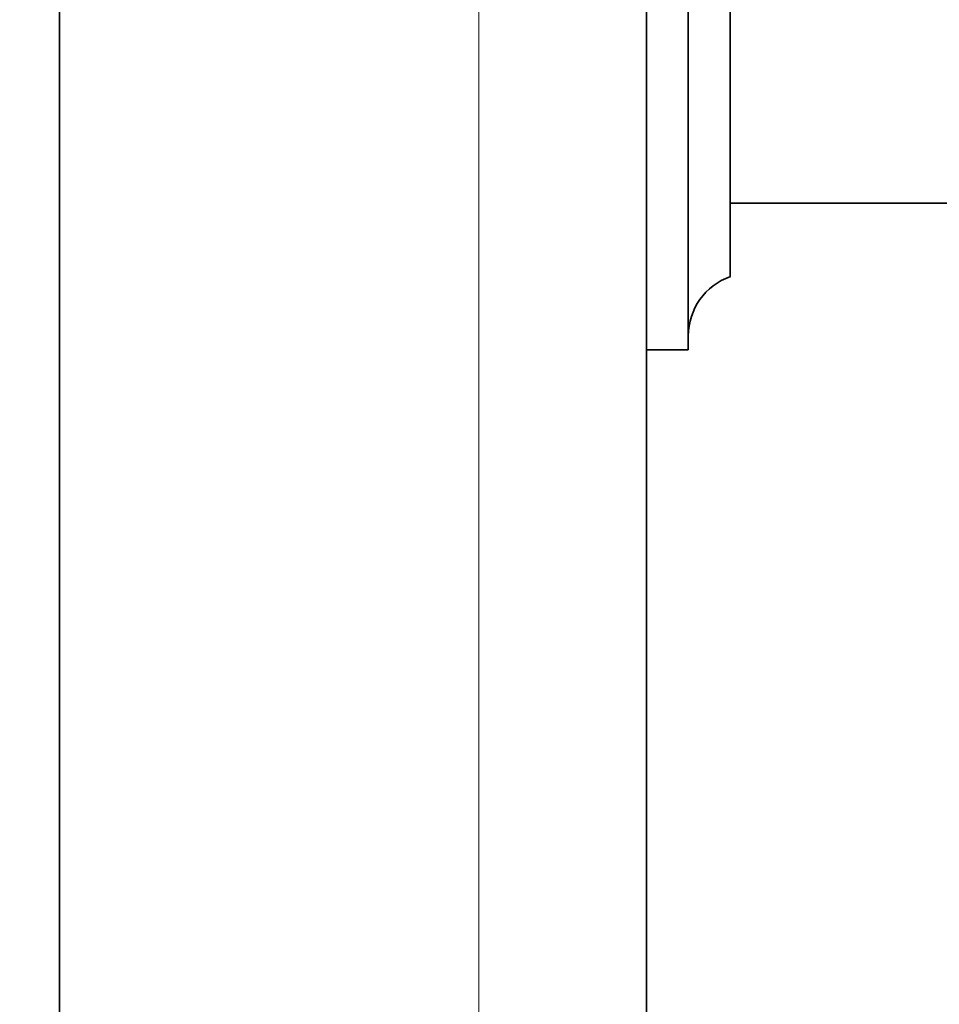
# Model space of a CAD drawing. Units: millimetres. Extents: x 0 to 1478, y 0 to 1758.
# Drawn here: x 1136 to 1158, y 1206 to 1229 of the extents above; entities that cross this region are included whole.
import ezdxf
from ezdxf import colors
from ezdxf.entities.mleader import LeaderData, LeaderLine
from ezdxf.math import Vec2, Vec3

# ---------------------------------------------------------------- set-up
doc = ezdxf.new("R2010")
doc.units = ezdxf.units.MM
doc.layers.add('DV4_Défaut', color=7, linetype='Continuous')
doc.layers.add('Défaut', color=7, linetype='Continuous')

# ---------------------------------------------------------------- blocks, each defined once
blk = doc.blocks.new('_DOT')
at = {"color": 0}
blk.add_line((0, 0), (-1, 0), dxfattribs=at)
at = {"color": 0, "const_width": 0.333}
blk.add_lwpolyline([(-0.1665, 0, 1), (0.1665, 0, 1)], format="xyb", close=True, dxfattribs=at)
blk = doc.blocks.new('SE3')
at = {"layer": 'DV4_Défaut', "color": 7, "linetype": 'Continuous', "lineweight": 35}
for p, q in [((1152.003, 1221.34), (1152.003, 1245.34)), ((1153.005, 1223.09), (1153.005, 1243.59)), ((1137.005, 1233.34), (1137.005, 1173.34)), ((1151.005, 1233.34), (1151.005, 1173.34)), ((1153.005, 1224.84), (1158.653, 1224.84)), ((1151.005, 1221.34), (1152.003, 1221.34))]:
    blk.add_line(p, q, dxfattribs=at)
at = {"layer": 'DV4_Défaut', "color": 7, "linetype": 'Continuous', "lineweight": 18}
blk.add_line((1147.005, 1173.34), (1147.005, 1233.34), dxfattribs=at)
at = {"layer": 'DV4_Défaut', "color": 7, "linetype": 'Continuous', "lineweight": 35}
blk.add_arc((1153.503, 1221.675), 1.5, 109.3809, 180, dxfattribs=at)

msp = doc.modelspace()

# ---------------------------------------------------------------- block references
at = {"layer": 'Défaut'}
msp.add_blockref('SE3', (0, 0), dxfattribs=at)

# ---------------------------------------------------------------- leaders
at = {"layer": 'Défaut', "color": 7, "linetype": 'Continuous', "lineweight": 18}
ml = msp.add_multileader_mtext('Standard', dxfattribs=at)
ml.set_content('{\\pxsm0.9;\\fSolid Edge ISO|b1||i0||c0|p34;\\W1.;09/05/2019\\P}', color=256)
ml.set_leader_properties()
ml.set_arrow_properties(name='DOT')
ml.build(insert=Vec2(0, 0))
ml.multileader.update_dxf_attribs({"leader_type": 0, "dogleg_length": 0, "arrow_head_size": 12})
ctx = ml.context
ctx.base_point, ctx.char_height, ctx.arrow_head_size, ctx.landing_gap_size = Vec3(1390.407, 1750.708), 12, 12, 4.2
notes = []
notes.append((ctx, [(0, (0, 0, 0), (0, 0), (1, 0), 1, [])]))
ctx.mtext.insert = Vec3(1392.407, 1756.828)
for ctx, leaders in notes:
    for number, flags, end, landing, length, lines in leaders:
        leader = LeaderData()
        leader.index, (leader.has_last_leader_line, leader.has_dogleg_vector, leader.attachment_direction) = number, flags
        leader.last_leader_point, leader.dogleg_vector, leader.dogleg_length = Vec3(end), Vec3(landing), length
        for number, points, colour, breaks in lines:
            line = LeaderLine()
            line.index, line.vertices, line.color, line.breaks = number, Vec3.list(points), colors.encode_raw_color(colour), breaks
            leader.lines.append(line)
        ctx.leaders.append(leader)

doc.saveas('drawing.dxf')
